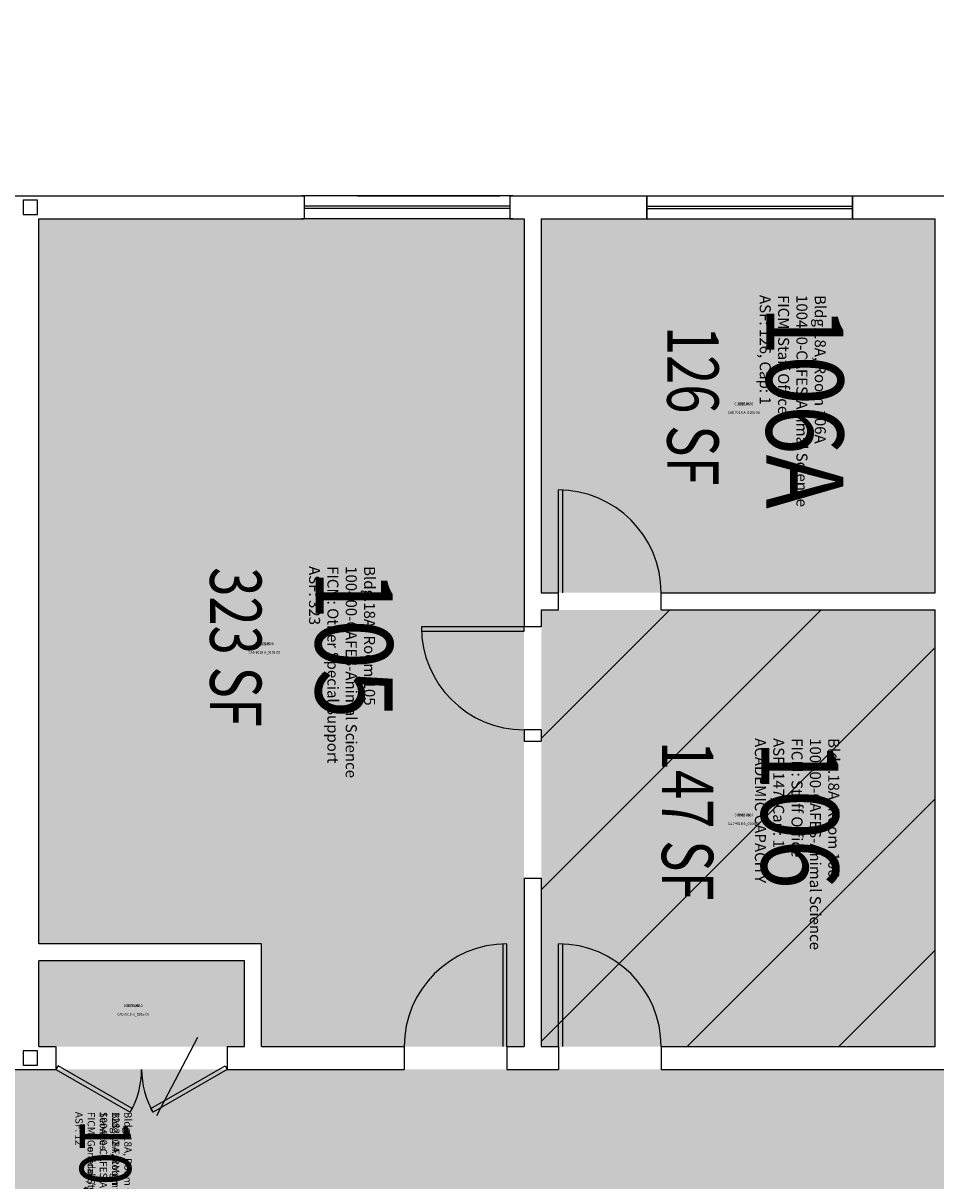
# Model space of a CAD drawing. Units: inches. Extents: x -4 to 2901, y -182 to 1777.
# Drawn here: x 1344 to 1663, y 1264 to 1670 of the extents above; entities that cross this region are included whole.
import ezdxf
from ezdxf.enums import TextEntityAlignment as Align

# ---------------------------------------------------------------- set-up
doc = ezdxf.new("R2010")
doc.units = ezdxf.units.IN
doc.header["$LTSCALE"] = 100
doc.header["$MEASUREMENT"] = 0
doc.linetypes.add('DASHED', pattern=[0.75, 0.5, -0.25])
for name, color, linetype in [('A-DOOR', 2, 'CONTINUOUS'), ('A-GLAZ', 1, 'CONTINUOUS'), ('A-GLAZ-SILL', 2, 'CONTINUOUS'), ('A-IDEN-CNUM', 7, 'CONTINUOUS'), ('A-IDEN-RNUM', 7, 'CONTINUOUS'), ('A-IDEN-SNUM', 4, 'CONTINUOUS'), ('A-IDEN-VNUM', 4, 'CONTINUOUS'), ('A-ROOF', 2, 'DASHED'), ('A-WALL', 5, 'CONTINUOUS'), ('AREA-TEXT', 3, 'CONTINUOUS'), ('Rooms-Capacity', 4, 'CONTINUOUS'), ('Rooms-Category-Color', 7, 'CONTINUOUS'), ('Rooms-College-Color', 7, 'CONTINUOUS'), ('Rooms-Department-Color', 7, 'CONTINUOUS'), ('Rooms-Division-Color', 7, 'CONTINUOUS'), ('Rooms-Information', 7, 'CONTINUOUS')]:
    doc.layers.add(name, color=color, linetype=linetype)
doc.styles.add('AREA', font='arial.ttf', dxfattribs={"width": 0.75, "height": 12})
doc.styles.add('ROOMSNUMBER', font='txt.shx', dxfattribs={"height": 0.03})
doc.styles.add('ROOMVNUMBER', font='simplex.shx', dxfattribs={"width": 0.85})

msp = doc.modelspace()

# ---------------------------------------------------------------- hatches: boundary and pattern name
at = {"layer": 'Rooms-Capacity'}
h = msp.add_hatch(dxfattribs=at)
h.set_pattern_fill('ANSI31', color=256, scale=300, style=0)
h.paths.add_polyline_path([(1525, 1418), (1525, 1370), (1525, 1311.01), (1531, 1311.01), (1567, 1311.01), (1663, 1311.01), (1663, 1464), (1525, 1464), (1525, 1422)])
at = {"layer": 'Rooms-Category-Color', "true_color": 0xe3f498}
msp.add_hatch(color=61, dxfattribs=at).paths.add_polyline_path([(1519, 1422), (1519, 1601.01), (1349, 1601.01), (1349, 1347.01), (1427, 1347.01), (1427, 1311.01), (1477, 1311.01), (1519, 1311.01)])
at = {"layer": 'Rooms-Category-Color', "true_color": 0xfa9ba3}
for points in [[(1562, 1601.01), (1634, 1601.01), (1663, 1601.01), (1663, 1470), (1525, 1470), (1525, 1601.01), (1561, 1601.01)], [(1525, 1418), (1525, 1370), (1525, 1311.01), (1531, 1311.01), (1567, 1311.01), (1663, 1311.01), (1663, 1464), (1525, 1464), (1525, 1422)]]:
    msp.add_hatch(color=241, dxfattribs=at).paths.add_polyline_path(points)
at = {"layer": 'Rooms-Category-Color', "true_color": 0xadadad}
msp.add_hatch(color=253, dxfattribs=at).paths.add_polyline_path([(2270, 1228), (2270, 1303.01), (2167.28, 1303.01), (2131.28, 1303.01), (1948, 1303.01), (1948, 1371.01), (1842, 1371.01), (1842, 1351.01), (1842, 1315.01), (1842, 1311.01), (1888, 1311.01), (1888, 1303.01), (1854, 1303.01), (1854, 1300), (1848, 1300), (1848, 1303.01), (1749, 1303.01), (1749, 1321.01), (1685, 1321.01), (1685, 1303.01), (1567, 1303.01), (1531, 1303.01), (1513, 1303.01), (1477, 1303.01), (1415, 1303.01), (1355, 1303.01), (1349, 1303.01), (1256.5, 1303.01), (1220.5, 1303.01), (848.5, 1303.01), (812.5, 1303.01), (591, 1303.01), (591, 1433), (585, 1433), (549, 1433), (513, 1433), (513, 1421), (513, 1385), (513, 1350.96), (513, 1268), (513, 1232), (513, 1075), (513, 1039), (513, 763), (513, 691), (513, 649), (599, 649), (599, 404.01), (599, 368.01), (599, 211), (599, 175), (599, 145.75), (599, 85.75), (599, 45), (602, 45), (674, 45), (677, 45), (677, 242), (677, 278), (677, 518), (677, 566), (677, 721), (624, 721), (591, 721), (591, 1225), (970.57, 1225), (1042.5, 1225), (1261.25, 1225), (1297.25, 1225), (1560, 1225), (1596, 1225), (1786.06, 1225), (1822.06, 1225), (1848, 1225), (1848, 1228), (1854, 1228), (1854, 1225), (1997, 1225), (2270, 1225)])
at = {"layer": 'Rooms-Category-Color', "true_color": 0xe3c5e1}
msp.add_hatch(color=254, dxfattribs=at).paths.add_polyline_path([(1415, 1311.01), (1421, 1311.01), (1421, 1341.01), (1349, 1341.01), (1349, 1311.01), (1355, 1311.01)])
at = {"layer": 'Rooms-College-Color', "true_color": 0xe3c5e1}
for points in [[(1519, 1422), (1519, 1601.01), (1349, 1601.01), (1349, 1347.01), (1427, 1347.01), (1427, 1311.01), (1477, 1311.01), (1519, 1311.01)], [(1562, 1601.01), (1634, 1601.01), (1663, 1601.01), (1663, 1470), (1525, 1470), (1525, 1601.01), (1561, 1601.01)], [(1525, 1418), (1525, 1370), (1525, 1311.01), (1531, 1311.01), (1567, 1311.01), (1663, 1311.01), (1663, 1464), (1525, 1464), (1525, 1422)], [(1415, 1311.01), (1421, 1311.01), (1421, 1341.01), (1349, 1341.01), (1349, 1311.01), (1355, 1311.01)]]:
    msp.add_hatch(color=254, dxfattribs=at).paths.add_polyline_path(points)
at = {"layer": 'Rooms-College-Color', "true_color": 0xadadad}
msp.add_hatch(color=253, dxfattribs=at).paths.add_polyline_path([(2270, 1228), (2270, 1303.01), (2167.28, 1303.01), (2131.28, 1303.01), (1948, 1303.01), (1948, 1371.01), (1842, 1371.01), (1842, 1351.01), (1842, 1315.01), (1842, 1311.01), (1888, 1311.01), (1888, 1303.01), (1854, 1303.01), (1854, 1300), (1848, 1300), (1848, 1303.01), (1749, 1303.01), (1749, 1321.01), (1685, 1321.01), (1685, 1303.01), (1567, 1303.01), (1531, 1303.01), (1513, 1303.01), (1477, 1303.01), (1415, 1303.01), (1355, 1303.01), (1349, 1303.01), (1256.5, 1303.01), (1220.5, 1303.01), (848.5, 1303.01), (812.5, 1303.01), (591, 1303.01), (591, 1433), (585, 1433), (549, 1433), (513, 1433), (513, 1421), (513, 1385), (513, 1350.96), (513, 1268), (513, 1232), (513, 1075), (513, 1039), (513, 763), (513, 691), (513, 649), (599, 649), (599, 404.01), (599, 368.01), (599, 211), (599, 175), (599, 145.75), (599, 85.75), (599, 45), (602, 45), (674, 45), (677, 45), (677, 242), (677, 278), (677, 518), (677, 566), (677, 721), (624, 721), (591, 721), (591, 1225), (970.57, 1225), (1042.5, 1225), (1261.25, 1225), (1297.25, 1225), (1560, 1225), (1596, 1225), (1786.06, 1225), (1822.06, 1225), (1848, 1225), (1848, 1228), (1854, 1228), (1854, 1225), (1997, 1225), (2270, 1225)])
at = {"layer": 'Rooms-Department-Color', "true_color": 0xe3c5e1}
for points in [[(1519, 1422), (1519, 1601.01), (1349, 1601.01), (1349, 1347.01), (1427, 1347.01), (1427, 1311.01), (1477, 1311.01), (1519, 1311.01)], [(1562, 1601.01), (1634, 1601.01), (1663, 1601.01), (1663, 1470), (1525, 1470), (1525, 1601.01), (1561, 1601.01)], [(1525, 1418), (1525, 1370), (1525, 1311.01), (1531, 1311.01), (1567, 1311.01), (1663, 1311.01), (1663, 1464), (1525, 1464), (1525, 1422)], [(1415, 1311.01), (1421, 1311.01), (1421, 1341.01), (1349, 1341.01), (1349, 1311.01), (1355, 1311.01)]]:
    msp.add_hatch(color=254, dxfattribs=at).paths.add_polyline_path(points)
at = {"layer": 'Rooms-Department-Color', "true_color": 0xacacac}
msp.add_hatch(color=253, dxfattribs=at).paths.add_polyline_path([(2270, 1228), (2270, 1303.01), (2167.28, 1303.01), (2131.28, 1303.01), (1948, 1303.01), (1948, 1371.01), (1842, 1371.01), (1842, 1351.01), (1842, 1315.01), (1842, 1311.01), (1888, 1311.01), (1888, 1303.01), (1854, 1303.01), (1854, 1300), (1848, 1300), (1848, 1303.01), (1749, 1303.01), (1749, 1321.01), (1685, 1321.01), (1685, 1303.01), (1567, 1303.01), (1531, 1303.01), (1513, 1303.01), (1477, 1303.01), (1415, 1303.01), (1355, 1303.01), (1349, 1303.01), (1256.5, 1303.01), (1220.5, 1303.01), (848.5, 1303.01), (812.5, 1303.01), (591, 1303.01), (591, 1433), (585, 1433), (549, 1433), (513, 1433), (513, 1421), (513, 1385), (513, 1350.96), (513, 1268), (513, 1232), (513, 1075), (513, 1039), (513, 763), (513, 691), (513, 649), (599, 649), (599, 404.01), (599, 368.01), (599, 211), (599, 175), (599, 145.75), (599, 85.75), (599, 45), (602, 45), (674, 45), (677, 45), (677, 242), (677, 278), (677, 518), (677, 566), (677, 721), (624, 721), (591, 721), (591, 1225), (970.57, 1225), (1042.5, 1225), (1261.25, 1225), (1297.25, 1225), (1560, 1225), (1596, 1225), (1786.06, 1225), (1822.06, 1225), (1848, 1225), (1848, 1228), (1854, 1228), (1854, 1225), (1997, 1225), (2270, 1225)])
at = {"layer": 'Rooms-Division-Color', "true_color": 0xe3c5e1}
for points in [[(1519, 1422), (1519, 1601.01), (1349, 1601.01), (1349, 1347.01), (1427, 1347.01), (1427, 1311.01), (1477, 1311.01), (1519, 1311.01)], [(1562, 1601.01), (1634, 1601.01), (1663, 1601.01), (1663, 1470), (1525, 1470), (1525, 1601.01), (1561, 1601.01)], [(1525, 1418), (1525, 1370), (1525, 1311.01), (1531, 1311.01), (1567, 1311.01), (1663, 1311.01), (1663, 1464), (1525, 1464), (1525, 1422)], [(1415, 1311.01), (1421, 1311.01), (1421, 1341.01), (1349, 1341.01), (1349, 1311.01), (1355, 1311.01)]]:
    msp.add_hatch(color=254, dxfattribs=at).paths.add_polyline_path(points)
at = {"layer": 'Rooms-Division-Color', "true_color": 0xadadad}
msp.add_hatch(color=253, dxfattribs=at).paths.add_polyline_path([(2270, 1228), (2270, 1303.01), (2167.28, 1303.01), (2131.28, 1303.01), (1948, 1303.01), (1948, 1371.01), (1842, 1371.01), (1842, 1351.01), (1842, 1315.01), (1842, 1311.01), (1888, 1311.01), (1888, 1303.01), (1854, 1303.01), (1854, 1300), (1848, 1300), (1848, 1303.01), (1749, 1303.01), (1749, 1321.01), (1685, 1321.01), (1685, 1303.01), (1567, 1303.01), (1531, 1303.01), (1513, 1303.01), (1477, 1303.01), (1415, 1303.01), (1355, 1303.01), (1349, 1303.01), (1256.5, 1303.01), (1220.5, 1303.01), (848.5, 1303.01), (812.5, 1303.01), (591, 1303.01), (591, 1433), (585, 1433), (549, 1433), (513, 1433), (513, 1421), (513, 1385), (513, 1350.96), (513, 1268), (513, 1232), (513, 1075), (513, 1039), (513, 763), (513, 691), (513, 649), (599, 649), (599, 404.01), (599, 368.01), (599, 211), (599, 175), (599, 145.75), (599, 85.75), (599, 45), (602, 45), (674, 45), (677, 45), (677, 242), (677, 278), (677, 518), (677, 566), (677, 721), (624, 721), (591, 721), (591, 1225), (970.57, 1225), (1042.5, 1225), (1261.25, 1225), (1297.25, 1225), (1560, 1225), (1596, 1225), (1786.06, 1225), (1822.06, 1225), (1848, 1225), (1848, 1228), (1854, 1228), (1854, 1225), (1997, 1225), (2270, 1225)])

# ---------------------------------------------------------------- linework, layer by layer
at = {"layer": 'A-DOOR', "linetype": 'Continuous'}
for p, q in [((1531, 1470), (1531, 1506)), ((1532.5, 1506), (1532.5, 1470)), ((1519, 1458), (1483, 1458)), ((1483, 1458), (1483, 1456.5)), ((1483, 1456.5), (1519, 1456.5)), ((1519, 1456.5), (1519, 1458)), ((1511.5, 1347.01), (1511.5, 1311.01)), ((1513, 1311.01), (1513, 1347.01)), ((1531, 1311.01), (1531, 1347.01)), ((1532.5, 1347.01), (1532.5, 1311.01)), ((1355.75, 1304.31), (1355, 1303.01)), ((1355, 1303.01), (1380.98, 1288.01)), ((1381.73, 1289.31), (1355.75, 1304.31)), ((1388.27, 1289.31), (1414.25, 1304.31)), ((1415, 1303.01), (1389.02, 1288.01)), ((1414.25, 1304.31), (1415, 1303.01)), ((1380.98, 1288.01), (1381.73, 1289.31)), ((1389.02, 1288.01), (1388.27, 1289.31))]:
    msp.add_line(p, q, dxfattribs=at)
for centre, radius, start, end in [((1531, 1470), 36, 0, 90), ((1519, 1458), 36, 180, 270), ((1513, 1311.01), 36, 90, 180), ((1531, 1311.01), 36, 0, 90), ((1355, 1303.01), 30, 330, 0), ((1415, 1303.01), 30, 180, 210)]:
    msp.add_arc(centre, radius, start, end, dxfattribs=at)
at = {"layer": 'A-GLAZ', "linetype": 'Continuous'}
for p, q in [((1514, 1605.38), (1442, 1605.38)), ((1514, 1604.63), (1442, 1604.63)), ((1562, 1605.38), (1634, 1605.38)), ((1562, 1604.63), (1634, 1604.63))]:
    msp.add_line(p, q, dxfattribs=at)
at = {"layer": 'A-GLAZ-SILL', "linetype": 'Continuous'}
for p, q in [((1515, 1609.01), (1441, 1609.01)), ((1561, 1609.01), (1635, 1609.01)), ((1515, 1601.01), (1441, 1601.01)), ((1561, 1601.01), (1635, 1601.01))]:
    msp.add_line(p, q, dxfattribs=at)
at = {"layer": 'A-IDEN-VNUM'}
msp.add_line((1390.38, 1286.91), (1404.74, 1314.29), dxfattribs=at)
at = {"layer": 'A-ROOF'}
msp.add_lwpolyline([(115, 1212.5), (115, 1669.5), (860.5, 1669.5), (860.5, 1609.01), (2360, 1609.01)], dxfattribs=at)
at = {"layer": 'A-WALL'}
for p, q in [((1314, 1609.01), (1382.22, 1609.01)), ((1343.5, 1607.51), (1343.5, 1602.51)), ((1348.5, 1607.51), (1343.5, 1607.51)), ((1348.5, 1602.51), (1348.5, 1607.51)), ((1343.5, 1602.51), (1348.5, 1602.51)), ((1349, 1347.01), (1349, 1601.01)), ((1349, 1311.01), (1349, 1341.01)), ((1343.5, 1309.51), (1343.5, 1304.51)), ((1348.5, 1309.51), (1343.5, 1309.51)), ((1348.5, 1304.51), (1348.5, 1309.51)), ((1256.5, 1303.01), (1349, 1303.01)), ((1343.5, 1304.51), (1348.5, 1304.51))]:
    msp.add_line(p, q, dxfattribs=at)
at = {"layer": 'A-WALL', "linetype": 'Continuous'}
for p, q in [((1382.22, 1609.01), (1442, 1609.01)), ((1442, 1609.01), (1442, 1601.01)), ((1442, 1609.01), (1442, 1601.01)), ((1514, 1609.01), (1514, 1601.01)), ((1514, 1609.01), (1514, 1601.01)), ((1514, 1609.01), (1562, 1609.01)), ((1562, 1601.01), (1562, 1609.01)), ((1562, 1609.01), (1562, 1601.01)), ((1634, 1601.01), (1634, 1609.01)), ((1634, 1609.01), (1634, 1601.01)), ((1634, 1609.01), (1690, 1609.01)), ((1349, 1601.01), (1442, 1601.01)), ((1514, 1601.01), (1519, 1601.01)), ((1519, 1601.01), (1519, 1458)), ((1525, 1601.01), (1525, 1470)), ((1525, 1601.01), (1562, 1601.01)), ((1634, 1601.01), (1663, 1601.01)), ((1663, 1470), (1663, 1601.01)), ((1525, 1470), (1531, 1470)), ((1531, 1464), (1531, 1470)), ((1567, 1470), (1663, 1470)), ((1567, 1464), (1567, 1470)), ((1525, 1464), (1525, 1458)), ((1525, 1464), (1531, 1464)), ((1567, 1464), (1663, 1464)), ((1663, 1311.01), (1663, 1464)), ((1525, 1458), (1519, 1458)), ((1525, 1422), (1519, 1422)), ((1519, 1422), (1519, 1418)), ((1525, 1422), (1525, 1418)), ((1519, 1418), (1525, 1418)), ((1519, 1370), (1525, 1370)), ((1519, 1370), (1519, 1311.01)), ((1525, 1370), (1525, 1311.01)), ((1427, 1347.01), (1349, 1347.01)), ((1427, 1311.01), (1427, 1347.01)), ((1421, 1341.01), (1349, 1341.01)), ((1421, 1311.01), (1421, 1341.01)), ((1349, 1311.01), (1355, 1311.01)), ((1355, 1311.01), (1355, 1303.01)), ((1415, 1311.01), (1415, 1303.01)), ((1415, 1311.01), (1421, 1311.01)), ((1427, 1311.01), (1477, 1311.01)), ((1477, 1311.01), (1477, 1303.01)), ((1513, 1311.01), (1513, 1303.01)), ((1513, 1311.01), (1519, 1311.01)), ((1525, 1311.01), (1531, 1311.01)), ((1531, 1311.01), (1531, 1303.01)), ((1567, 1311.01), (1567, 1303.01)), ((1567, 1311.01), (1663, 1311.01)), ((1349, 1303.01), (1355, 1303.01)), ((1415, 1303.01), (1477, 1303.01)), ((1513, 1303.01), (1531, 1303.01)), ((1567, 1303.01), (1685, 1303.01))]:
    msp.add_line(p, q, dxfattribs=at)

# ---------------------------------------------------------------- texts
at = {"layer": 'A-IDEN-CNUM', "style": 'ROOMSNUMBER', "width": 0.85}
for s, p in [('CAD #018-A_0106-0A', (1596, 1533)), ('CAD #018-A_0105-00', (1428, 1449)), ('CAD #018-A_0106-00', (1596, 1389)), ('CAD #018-A_0105-0A', (1382.03, 1322.22))]:
    msp.add_text(s, height=1, dxfattribs=at).set_placement(p, align=Align.MIDDLE)
at = {"layer": 'A-IDEN-RNUM', "style": 'ROOMSNUMBER', "width": 0.85}
for s, p in [('0106-A0', (1596, 1536)), ('0105-00', (1428, 1452)), ('0106-00', (1596, 1392)), ('0105-A0', (1382.03, 1325.22))]:
    msp.add_text(s, height=1, dxfattribs=at).set_placement(p, align=Align.MIDDLE)
at = {"layer": 'A-IDEN-SNUM', "style": 'ROOMSNUMBER', "width": 0.85}
for s, p in [('018A0106A0', (1596, 1536)), ('018A010500', (1428, 1452)), ('018A010600', (1596, 1392)), ('018A0105A0', (1382.03, 1325.22))]:
    msp.add_text(s, height=1, dxfattribs=at).set_placement(p, align=Align.MIDDLE)
at = {"layer": 'A-IDEN-VNUM', "style": 'ROOMVNUMBER', "width": 0.85}
for s, height, p in [('106A', 27, (1613.85, 1534.94)), ('105', 27, (1455.96, 1452)), ('106', 27, (1612.13, 1392.31)), ('105A', 18, (1369.99, 1261.96))]:
    msp.add_text(s, height=height, rotation=270, dxfattribs=at).set_placement(p, align=Align.MIDDLE)
at = {"layer": 'AREA-TEXT', "style": 'AREA', "width": 0.75}
for s, p in [('126 SF', (1578.15, 1535.5)), ('323 SF', (1417.98, 1450.95)), ('147 SF', (1576.26, 1390.14))]:
    msp.add_text(s, height=18, rotation=270, dxfattribs=at).set_placement(p, align=Align.MIDDLE_CENTER)

# ---------------------------------------------------------------- next in the draw order: texts
at = {"layer": 'Rooms-Information', "attachment_point": 7, "rotation": 270, "style": 'ROOMVNUMBER', "bg_fill": 3, "box_fill_scale": 1.5, "bg_fill_color": 256, "bg_fill_true_color": 13158600, "bg_fill_transparency": 0}
for s, insert, char_height, width in [('Bldg.18A, Room 106A^M^J100400-CAFES-Animal Science^M^JFICM: Staff Office^M^JASF: 126, Cap: 1', (1600.35, 1574.28), 3.8571, 86.4), ('Bldg.18A, Room 105^M^J100400-CAFES-Animal Science^M^JFICM: Other Special Support^M^JASF: 323', (1442.46, 1479.32), 3.8571, 86.4), ('Bldg.18A, Room 106^M^J100400-CAFES-Animal Science^M^JFICM: Staff Office^M^JASF: 147, Cap: 1^M^JACADEMIC CAPACITY', (1598.63, 1419.08), 3.85714, 86.4), ('Bldg.18A, Room 105A^M^J100400-CAFES-Animal Science^M^JFICM: General Storage^M^JASF: 12', (1360.99, 1288.18), 2.5714, 57.6)]:
    msp.add_mtext(s, dxfattribs=dict(at, insert=insert, char_height=char_height, width=width))

# ---------------------------------------------------------------- next in the draw order: texts
at = {"layer": 'Rooms-Information', "insert": (1360.99, 1288.18), "char_height": 2.5714, "width": 57.6, "attachment_point": 7, "rotation": 270, "style": 'ROOMVNUMBER', "bg_fill": 3, "box_fill_scale": 1.5, "bg_fill_color": 256, "bg_fill_true_color": 13158600, "bg_fill_transparency": 0}
msp.add_mtext('Bldg.18A, Room C100^M^J128300-FacMgmt-Custodial Services^M^JFICM: Corridor / Circulation^M^JASF: ', dxfattribs=at)

doc.saveas('drawing.dxf')
